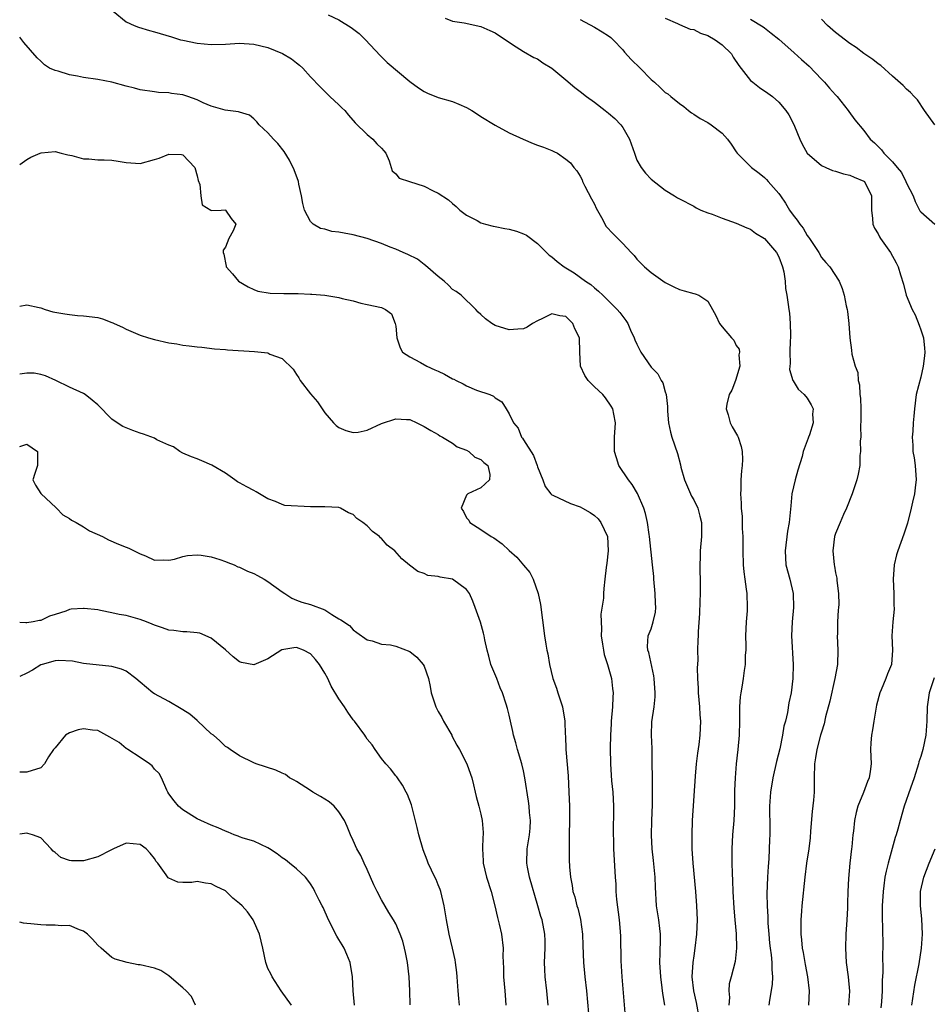
# Model space of a CAD drawing. Units: inches. Extents: x 2577000 to 2580000, y 1512000 to 1515000.
# Drawn here: x 2577000 to 2577128, y 1514263 to 1514402 of the extents above; entities that cross this region are included whole.
import ezdxf

# ---------------------------------------------------------------- set-up
doc = ezdxf.new("R2010")
doc.units = ezdxf.units.IN
doc.header["$MEASUREMENT"] = 0
doc.layers.add('LD25771512_2ft', color=100, linetype='Continuous')

msp = doc.modelspace()

# ---------------------------------------------------------------- linework, layer by layer
at = {"layer": 'LD25771512_2ft'}
for points, elevation in [([(2577013.19, 1514403), (2577015, 1514401.52), (2577016.13, 1514401), (2577016.77, 1514400.77), (2577018.3, 1514400.3), (2577019, 1514400.11), (2577021.4, 1514399.4), (2577022.69, 1514399), (2577023, 1514398.92), (2577025, 1514398.49), (2577027, 1514398.31), (2577029, 1514398.38), (2577031, 1514398.5), (2577033, 1514398.39), (2577035, 1514397.92), (2577037.06, 1514397.06), (2577038.31, 1514396.3), (2577039, 1514395.72), (2577039.43, 1514395.43), (2577039.89, 1514395), (2577041, 1514393.76), (2577042.34, 1514392.34), (2577043.7, 1514391), (2577045, 1514389.82), (2577045.42, 1514389.42), (2577045.81, 1514389), (2577046.36, 1514388.36), (2577047.3, 1514387.3), (2577049, 1514385.63), (2577049.8, 1514385), (2577050.35, 1514384.35), (2577051, 1514383.71), (2577051.34, 1514383.34), (2577051.61, 1514383), (2577052.09, 1514381.91), (2577052.51, 1514380.51), (2577053, 1514380.1), (2577053.48, 1514379.48), (2577054.93, 1514379), (2577057, 1514378.37), (2577058.29, 1514377.71), (2577059, 1514377.4), (2577060.44, 1514376.44), (2577061, 1514375.92), (2577061.5, 1514375.5), (2577062.04, 1514375), (2577062.58, 1514374.58), (2577063, 1514374.28), (2577064.48, 1514373.52), (2577065, 1514373.22), (2577065.67, 1514373), (2577066.73, 1514372.73), (2577067, 1514372.69), (2577068.4, 1514372.4), (2577069, 1514372.29), (2577070.02, 1514372.02), (2577071, 1514371.64), (2577071.44, 1514371.44), (2577073, 1514370.27), (2577074.64, 1514368.64), (2577075, 1514368.4), (2577075.75, 1514367.75), (2577076.74, 1514367), (2577078.14, 1514366.14), (2577079.76, 1514365), (2577080.5, 1514364.5), (2577081, 1514364.02), (2577081.59, 1514363.59), (2577082.2, 1514363), (2577084.23, 1514361), (2577084.57, 1514360.57), (2577085.42, 1514359.42), (2577085.71, 1514359), (2577086.1, 1514358.1), (2577086.63, 1514357), (2577086.72, 1514356.72), (2577087, 1514356.1), (2577087.35, 1514355.35), (2577087.54, 1514355), (2577089, 1514352.87), (2577089.94, 1514351.94), (2577090.43, 1514351), (2577090.64, 1514350.64), (2577091, 1514349.4), (2577091.13, 1514349), (2577091.33, 1514347.33), (2577091.32, 1514347), (2577091.33, 1514346.67), (2577091.45, 1514345), (2577091.72, 1514343.72), (2577091.9, 1514343), (2577092.7, 1514340.7), (2577093.13, 1514339.13), (2577093.21, 1514338.79), (2577093.7, 1514337), (2577094.7, 1514334.7), (2577095, 1514334.18), (2577095.57, 1514333), (2577095.88, 1514331.88), (2577096.08, 1514331), (2577096.09, 1514329), (2577095.93, 1514327), (2577095.91, 1514326.09), (2577095.88, 1514325), (2577095.92, 1514322.08), (2577095.92, 1514321), (2577095.87, 1514319.87), (2577095.84, 1514318.16), (2577095.65, 1514315.65), (2577095.64, 1514315), (2577095.59, 1514314.41), (2577095.55, 1514313), (2577095.57, 1514311.57), (2577095.47, 1514310.53), (2577095.52, 1514309), (2577095.63, 1514307.63), (2577095.64, 1514307), (2577095.83, 1514305), (2577095.89, 1514303.89), (2577095.96, 1514303), (2577095.88, 1514301), (2577095.72, 1514299.72), (2577095.53, 1514298.47), (2577095.37, 1514297), (2577095.23, 1514295.23), (2577094.79, 1514289), (2577094.72, 1514287), (2577094.75, 1514285), (2577094.88, 1514283), (2577095.24, 1514279), (2577095.39, 1514277), (2577095.47, 1514275), (2577095.41, 1514273), (2577095.17, 1514271), (2577095, 1514269.95), (2577094.86, 1514269), (2577094.76, 1514267), (2577094.99, 1514265), (2577095.35, 1514263.35), (2577095.79, 1514261)], 8648), ([(2577043.5, 1514402.5), (2577045, 1514401.81), (2577046.73, 1514400.73), (2577047.85, 1514399.85), (2577048.76, 1514399), (2577050.79, 1514396.79), (2577051.79, 1514395.79), (2577055, 1514393.13), (2577056.2, 1514392.2), (2577057, 1514391.72), (2577057.48, 1514391.48), (2577059, 1514390.87), (2577061, 1514390.27), (2577061.92, 1514389.92), (2577063, 1514389.45), (2577063.75, 1514389), (2577064.51, 1514388.51), (2577065, 1514388.16), (2577067, 1514386.94), (2577069, 1514385.89), (2577070.97, 1514384.97), (2577072.37, 1514384.37), (2577073, 1514384.16), (2577073.85, 1514383.85), (2577075, 1514383.37), (2577075.27, 1514383.27), (2577075.79, 1514383), (2577077, 1514382.16), (2577077.64, 1514381.64), (2577078.13, 1514381), (2577078.53, 1514380.53), (2577079, 1514379.77), (2577079.26, 1514379.26), (2577079.33, 1514379), (2577079.65, 1514378.35), (2577080.58, 1514376.58), (2577081, 1514375.83), (2577081.27, 1514375.27), (2577082.03, 1514373.97), (2577082.68, 1514372.68), (2577083.63, 1514371.63), (2577085, 1514370.29), (2577086.17, 1514369), (2577086.59, 1514368.59), (2577087, 1514368.09), (2577088.08, 1514367), (2577089, 1514366.2), (2577091, 1514364.81), (2577092.19, 1514364.19), (2577093, 1514363.79), (2577093.64, 1514363.64), (2577095, 1514363.24), (2577095.21, 1514363.21), (2577095.72, 1514363), (2577097, 1514362.17), (2577097.63, 1514361), (2577098.13, 1514360.13), (2577098.62, 1514359), (2577099, 1514358.57), (2577100.31, 1514357), (2577100.65, 1514356.65), (2577101, 1514355.93), (2577101.4, 1514355.4), (2577101.45, 1514355), (2577101.38, 1514354.62), (2577101.49, 1514353), (2577100.89, 1514351), (2577100.36, 1514349.64), (2577100, 1514349), (2577099.65, 1514347.65), (2577099.56, 1514347), (2577099.87, 1514346.13), (2577100.16, 1514345), (2577100.44, 1514344.44), (2577101.19, 1514343.19), (2577101.28, 1514343), (2577101.69, 1514341.69), (2577101.85, 1514341), (2577101.86, 1514339.86), (2577101.84, 1514339), (2577101.74, 1514338.26), (2577101.64, 1514337), (2577101.64, 1514335.64), (2577101.58, 1514335), (2577101.71, 1514333.71), (2577101.7, 1514333), (2577101.82, 1514331.82), (2577101.85, 1514330.15), (2577101.92, 1514329), (2577101.93, 1514327.93), (2577101.92, 1514327), (2577101.98, 1514325), (2577102.05, 1514324.05), (2577102.19, 1514323), (2577102.41, 1514321.59), (2577102.47, 1514321), (2577102.54, 1514319), (2577102.53, 1514318.53), (2577102.4, 1514317), (2577102.32, 1514315), (2577102.36, 1514313.64), (2577102.34, 1514313), (2577102.27, 1514312.27), (2577102.27, 1514311), (2577102.12, 1514310.12), (2577101.97, 1514309), (2577101.77, 1514307.77), (2577101.63, 1514307), (2577101.56, 1514306.44), (2577101.46, 1514305), (2577101.46, 1514303.46), (2577101.44, 1514303), (2577101.4, 1514301), (2577101.21, 1514299), (2577100.97, 1514297), (2577100.83, 1514295), (2577100.77, 1514293.23), (2577100.74, 1514291), (2577100.66, 1514289), (2577100.49, 1514287), (2577100.37, 1514285), (2577100.39, 1514283), (2577100.42, 1514281.58), (2577100.49, 1514280.49), (2577100.52, 1514279), (2577100.64, 1514276.64), (2577100.81, 1514275), (2577100.98, 1514273.02), (2577101.02, 1514271), (2577100.85, 1514269.15), (2577100.3, 1514267), (2577100.02, 1514265.98), (2577099.94, 1514265), (2577100.05, 1514264.05), (2577099.97, 1514263)], 8646), ([(2577059.99, 1514402.01), (2577061, 1514401.63), (2577062.63, 1514401.37), (2577065, 1514400.87), (2577066.27, 1514400.27), (2577067, 1514399.98), (2577068.48, 1514399), (2577069.97, 1514397.97), (2577071, 1514397.35), (2577072.49, 1514396.49), (2577073, 1514396.28), (2577073.75, 1514395.75), (2577075, 1514394.97), (2577077, 1514393.34), (2577078.26, 1514392.26), (2577079, 1514391.71), (2577079.91, 1514391), (2577081, 1514390.19), (2577082.52, 1514389), (2577083, 1514388.65), (2577083.9, 1514387.9), (2577084.72, 1514387), (2577085, 1514386.63), (2577085.96, 1514385), (2577086.67, 1514383), (2577086.73, 1514382.73), (2577087, 1514382.04), (2577087.6, 1514381), (2577088.2, 1514380.2), (2577089, 1514379.37), (2577091, 1514377.8), (2577092.29, 1514377), (2577092.74, 1514376.74), (2577093, 1514376.56), (2577095, 1514375.54), (2577095.33, 1514375.33), (2577096.03, 1514375), (2577097, 1514374.6), (2577097.6, 1514374.4), (2577099, 1514373.86), (2577101, 1514373.17), (2577102.51, 1514372.51), (2577103, 1514372.32), (2577103.73, 1514371.73), (2577105, 1514370.97), (2577106.68, 1514369), (2577107, 1514368.42), (2577107.53, 1514367), (2577107.69, 1514366.31), (2577107.9, 1514365), (2577107.96, 1514363.96), (2577108.12, 1514363), (2577108.32, 1514361.68), (2577108.4, 1514361), (2577108.49, 1514360.49), (2577108.62, 1514359), (2577108.63, 1514357.37), (2577108.64, 1514357), (2577108.6, 1514356.6), (2577108.55, 1514355), (2577108.61, 1514353.39), (2577108.54, 1514353), (2577108.52, 1514352.52), (2577108.97, 1514351), (2577109, 1514350.93), (2577109.75, 1514349.75), (2577110.59, 1514349), (2577111, 1514348.5), (2577111.57, 1514347.57), (2577111.82, 1514347), (2577111.75, 1514346.25), (2577111.83, 1514345), (2577111.31, 1514343.31), (2577111.19, 1514343), (2577111.12, 1514342.88), (2577110.44, 1514341), (2577110.3, 1514340.3), (2577109.66, 1514338.34), (2577109.29, 1514337), (2577108.84, 1514335), (2577108.69, 1514333.31), (2577108.47, 1514331), (2577108.23, 1514329.77), (2577107.89, 1514327), (2577108.01, 1514325), (2577108.54, 1514323), (2577109.04, 1514321), (2577109.09, 1514319), (2577108.89, 1514317), (2577108.81, 1514315), (2577109.02, 1514311), (2577108.99, 1514309), (2577108.75, 1514307), (2577108.43, 1514305.57), (2577108.22, 1514304.22), (2577107.93, 1514303), (2577107.73, 1514302.27), (2577107.53, 1514301), (2577107.12, 1514299.12), (2577106.67, 1514297.33), (2577106.15, 1514295), (2577105.83, 1514293), (2577105.7, 1514291), (2577105.73, 1514287.73), (2577105.72, 1514287), (2577105.67, 1514286.33), (2577105.58, 1514283.58), (2577105.49, 1514282.51), (2577105.42, 1514281), (2577105.33, 1514278.67), (2577105.34, 1514277), (2577105.43, 1514275.43), (2577105.45, 1514274.55), (2577105.57, 1514273), (2577105.71, 1514271.71), (2577105.79, 1514271), (2577105.92, 1514270.08), (2577106.03, 1514269), (2577106.03, 1514268.03), (2577106.13, 1514267), (2577106.08, 1514265.92), (2577105.68, 1514263.68), (2577105.58, 1514263)], 8644), ([(2577079, 1514401.85), (2577081, 1514400.75), (2577082.1, 1514400.1), (2577083, 1514399.55), (2577083.3, 1514399.3), (2577083.64, 1514399), (2577085, 1514397.56), (2577085.25, 1514397.25), (2577086.19, 1514396.19), (2577087.44, 1514395), (2577089, 1514393.37), (2577089.46, 1514393), (2577090.28, 1514392.28), (2577091, 1514391.56), (2577091.37, 1514391.37), (2577091.79, 1514391), (2577093, 1514390.03), (2577093.6, 1514389.6), (2577094.28, 1514389), (2577094.7, 1514388.7), (2577095, 1514388.52), (2577095.91, 1514387.91), (2577097, 1514387.32), (2577097.48, 1514387), (2577099, 1514385.84), (2577099.77, 1514385), (2577100.29, 1514384.29), (2577101, 1514383.18), (2577101.13, 1514383), (2577102.06, 1514382.06), (2577103.17, 1514381), (2577104.22, 1514380.21), (2577105, 1514379.58), (2577105.28, 1514379.28), (2577105.52, 1514379), (2577107, 1514377.34), (2577107.25, 1514377), (2577107.96, 1514375.96), (2577108.51, 1514375), (2577109, 1514374.27), (2577109.59, 1514373.59), (2577109.95, 1514373), (2577110.43, 1514372.43), (2577111, 1514371.4), (2577111.2, 1514371.2), (2577111.32, 1514371), (2577111.87, 1514370.13), (2577112.63, 1514369), (2577113, 1514368.33), (2577113.62, 1514367.62), (2577114.19, 1514367), (2577115.52, 1514365), (2577115.95, 1514363.95), (2577116.23, 1514363), (2577116.51, 1514361.49), (2577116.63, 1514361), (2577116.69, 1514360.69), (2577116.87, 1514359), (2577116.99, 1514357), (2577117.26, 1514355.26), (2577117.29, 1514354.71), (2577117.76, 1514353), (2577118.13, 1514352.13), (2577118.19, 1514351), (2577118.36, 1514350.36), (2577118.44, 1514349), (2577118.49, 1514348.49), (2577118.55, 1514347), (2577118.57, 1514345.43), (2577118.51, 1514344.51), (2577118.54, 1514343), (2577118.48, 1514342.48), (2577118.52, 1514341), (2577118.43, 1514340.43), (2577118.4, 1514339), (2577118.2, 1514337.8), (2577118, 1514337), (2577117.33, 1514335), (2577116.52, 1514333), (2577116.12, 1514332.12), (2577115.64, 1514331), (2577115, 1514329.44), (2577114.86, 1514329), (2577114.6, 1514327), (2577114.78, 1514325), (2577114.83, 1514324.83), (2577115, 1514323.89), (2577115.16, 1514323.16), (2577115.19, 1514322.81), (2577115.43, 1514321), (2577115.44, 1514319.44), (2577115.41, 1514319), (2577115.36, 1514318.64), (2577115.26, 1514317), (2577115.26, 1514315.26), (2577115.24, 1514315), (2577115.32, 1514313), (2577115.25, 1514311), (2577114.91, 1514309), (2577114.21, 1514305.79), (2577113.6, 1514303.6), (2577113.38, 1514302.62), (2577113, 1514301.45), (2577112.88, 1514301), (2577112.36, 1514299), (2577112.18, 1514297.82), (2577112.04, 1514297), (2577111.98, 1514295), (2577111.96, 1514293), (2577111.88, 1514291.88), (2577111.72, 1514290.28), (2577111.48, 1514287.48), (2577111.42, 1514286.57), (2577111.22, 1514285), (2577110.91, 1514283), (2577110.66, 1514281), (2577110.26, 1514277), (2577110.21, 1514276.21), (2577110.11, 1514275), (2577110.09, 1514273.91), (2577110.1, 1514273), (2577110.2, 1514272.2), (2577110.31, 1514271), (2577110.43, 1514270.43), (2577110.72, 1514268.72), (2577111.06, 1514267), (2577111.28, 1514265), (2577111.18, 1514263)], 8642), ([(2577091, 1514402.02), (2577092.71, 1514401.29), (2577093, 1514401.14), (2577094.5, 1514400.5), (2577095, 1514400.42), (2577095.94, 1514399.94), (2577097, 1514399.58), (2577098.03, 1514399), (2577099, 1514398.27), (2577100.32, 1514397), (2577100.56, 1514396.56), (2577101.36, 1514395.36), (2577103, 1514393.27), (2577103.32, 1514393), (2577104.28, 1514392.28), (2577105.47, 1514391.47), (2577106.11, 1514391), (2577107, 1514390.19), (2577108.01, 1514389), (2577108.4, 1514388.4), (2577109, 1514387.24), (2577109.2, 1514386.8), (2577109.95, 1514385), (2577110.29, 1514384.29), (2577111.01, 1514383), (2577113, 1514381.29), (2577113.62, 1514381), (2577114.58, 1514380.58), (2577115, 1514380.49), (2577116.1, 1514380.1), (2577117, 1514379.91), (2577117.62, 1514379.62), (2577119, 1514379.07), (2577119.08, 1514379), (2577120.08, 1514377), (2577120.04, 1514375), (2577120.19, 1514373.81), (2577120.24, 1514373), (2577120.47, 1514372.47), (2577121, 1514371.64), (2577121.21, 1514371.21), (2577121.34, 1514371), (2577122.76, 1514369), (2577123.54, 1514367.54), (2577123.8, 1514367), (2577124.15, 1514365.85), (2577124.57, 1514364.57), (2577124.95, 1514363), (2577125.8, 1514361), (2577126.23, 1514360.23), (2577126.79, 1514358.79), (2577127, 1514358.12), (2577127.39, 1514357), (2577127.55, 1514355.55), (2577127.57, 1514355), (2577127.54, 1514354.46), (2577127.36, 1514353), (2577127, 1514351.46), (2577126.38, 1514349), (2577126.12, 1514347), (2577126.05, 1514345.95), (2577125.95, 1514345), (2577125.87, 1514343.87), (2577125.78, 1514343), (2577125.9, 1514341.9), (2577125.87, 1514341), (2577126.09, 1514340.09), (2577126.21, 1514339), (2577126.38, 1514337), (2577126.27, 1514336.27), (2577126.14, 1514335), (2577125.83, 1514333.83), (2577125.64, 1514333), (2577125.12, 1514330.88), (2577124.64, 1514329.36), (2577123.76, 1514327), (2577123.59, 1514326.41), (2577123.24, 1514325), (2577123.11, 1514323), (2577123.19, 1514321), (2577123.21, 1514319.21), (2577123.24, 1514319), (2577123.24, 1514318.76), (2577123.07, 1514317), (2577122.91, 1514315), (2577123.04, 1514313), (2577122.89, 1514311), (2577122.32, 1514309.68), (2577122.08, 1514309), (2577121.43, 1514307.43), (2577121.23, 1514307), (2577120.77, 1514305.23), (2577120.38, 1514303), (2577120.21, 1514301.79), (2577120.06, 1514301), (2577119.96, 1514299.96), (2577119.93, 1514299), (2577120.01, 1514297), (2577119.89, 1514295.89), (2577119.73, 1514295), (2577119.49, 1514294.51), (2577118.95, 1514292.95), (2577118.14, 1514291), (2577117.89, 1514290.11), (2577117.67, 1514289), (2577117.51, 1514287.51), (2577117.42, 1514287), (2577117.27, 1514285.27), (2577117.23, 1514285), (2577117.02, 1514282.98), (2577116.82, 1514280.82), (2577116.73, 1514279), (2577116.7, 1514277.3), (2577116.66, 1514276.66), (2577116.59, 1514275), (2577116.45, 1514273), (2577116.38, 1514271), (2577116.49, 1514269), (2577116.76, 1514267), (2577116.94, 1514264.94), (2577116.82, 1514263)], 8640), ([(2577103, 1514401.87), (2577104.8, 1514400.8), (2577105, 1514400.65), (2577105.94, 1514399.94), (2577107, 1514399.09), (2577109.17, 1514397.17), (2577110.21, 1514396.21), (2577111.28, 1514395.28), (2577113, 1514393.43), (2577113.43, 1514393), (2577114.15, 1514392.15), (2577115, 1514391.21), (2577115.21, 1514391), (2577116.78, 1514389), (2577116.86, 1514388.87), (2577117.71, 1514387.71), (2577119, 1514386.2), (2577119.89, 1514385), (2577120.47, 1514384.47), (2577121.46, 1514383.46), (2577121.78, 1514383), (2577123, 1514381.8), (2577123.68, 1514381), (2577124.27, 1514380.27), (2577124.92, 1514379), (2577125, 1514378.77), (2577125.94, 1514377), (2577126.21, 1514376.21), (2577126.89, 1514374.89), (2577127, 1514374.73), (2577129, 1514373.01)], 8638), ([(2577129, 1514386.99), (2577127.55, 1514389), (2577126.54, 1514390.54), (2577126.07, 1514391), (2577125.58, 1514391.58), (2577125, 1514392.04), (2577124.55, 1514392.55), (2577123, 1514393.87), (2577121.36, 1514395.36), (2577121, 1514395.59), (2577120.23, 1514396.23), (2577119, 1514397.05), (2577117.88, 1514397.88), (2577117, 1514398.44), (2577115, 1514400.03), (2577113.87, 1514401), (2577113, 1514401.9)], 8636), ([(2577090.92, 1514263), (2577090.65, 1514264.65), (2577090.58, 1514265.42), (2577090.36, 1514267), (2577090.25, 1514269), (2577090.29, 1514270.29), (2577090.32, 1514272.32), (2577090.31, 1514273), (2577090.21, 1514273.79), (2577090.08, 1514275), (2577089.77, 1514277), (2577089.61, 1514279.61), (2577089.57, 1514281), (2577089.35, 1514283.35), (2577089.15, 1514285), (2577089.05, 1514286.95), (2577089.09, 1514289), (2577089.19, 1514291.19), (2577089.2, 1514293), (2577089.14, 1514299.14), (2577089.07, 1514301), (2577089.12, 1514302.88), (2577089.41, 1514305), (2577089.57, 1514306.43), (2577089.59, 1514307), (2577089.45, 1514309), (2577089.39, 1514309.39), (2577088.67, 1514312.67), (2577088.52, 1514313), (2577088.47, 1514313.53), (2577088.57, 1514315), (2577089, 1514316.01), (2577089.29, 1514317), (2577089.63, 1514318.37), (2577089.66, 1514319), (2577089.6, 1514319.6), (2577089.59, 1514321), (2577089.38, 1514323), (2577089.36, 1514323.36), (2577089.18, 1514325), (2577088.77, 1514329), (2577088.71, 1514329.29), (2577088.47, 1514331), (2577088.23, 1514332.23), (2577087.96, 1514333), (2577087.07, 1514335.07), (2577086.32, 1514336.32), (2577085.79, 1514337), (2577084.45, 1514339), (2577084.1, 1514340.1), (2577083.84, 1514341), (2577083.86, 1514342.14), (2577083.86, 1514343), (2577084, 1514345), (2577083.74, 1514346.26), (2577083.61, 1514347), (2577083.39, 1514347.39), (2577082.56, 1514348.56), (2577082.18, 1514349), (2577081, 1514350.11), (2577080.12, 1514351), (2577079.67, 1514351.67), (2577079.03, 1514353), (2577078.95, 1514355), (2577078.89, 1514357), (2577078.27, 1514358.27), (2577077.96, 1514359), (2577077, 1514360), (2577076.12, 1514360.12), (2577075, 1514360.38), (2577073.71, 1514359.71), (2577073, 1514359.4), (2577072.27, 1514359), (2577071.51, 1514358.49), (2577071, 1514358.26), (2577070.22, 1514358.22), (2577069, 1514358.12), (2577067, 1514358.75), (2577066.54, 1514359), (2577065.68, 1514359.68), (2577065, 1514360.27), (2577064.63, 1514360.63), (2577064.29, 1514361), (2577062.21, 1514363), (2577061.54, 1514363.54), (2577061, 1514363.81), (2577060.43, 1514364.43), (2577059.82, 1514365), (2577059, 1514365.62), (2577057.21, 1514367.21), (2577057, 1514367.33), (2577056.06, 1514368.06), (2577054.72, 1514368.72), (2577054.04, 1514369), (2577053, 1514369.5), (2577052.21, 1514369.79), (2577051, 1514370.28), (2577049, 1514370.98), (2577047, 1514371.53), (2577045.73, 1514371.73), (2577045, 1514371.9), (2577043.99, 1514371.99), (2577043, 1514372.3), (2577042.41, 1514372.41), (2577041.39, 1514373), (2577041, 1514373.38), (2577040.13, 1514375), (2577039.92, 1514375.92), (2577039.73, 1514377), (2577039.36, 1514378.64), (2577039.29, 1514379), (2577038.68, 1514380.68), (2577038.03, 1514382.03), (2577037.26, 1514383.26), (2577036.37, 1514384.37), (2577035.78, 1514385), (2577035, 1514385.88), (2577033.77, 1514387), (2577033.42, 1514387.42), (2577033, 1514387.87), (2577032.37, 1514388.37), (2577031, 1514388.77), (2577030.84, 1514388.84), (2577028.95, 1514389.05), (2577027, 1514389.63), (2577025.88, 1514390.12), (2577025, 1514390.54), (2577023.7, 1514391), (2577023, 1514391.22), (2577021.42, 1514391.42), (2577021, 1514391.5), (2577019.57, 1514391.57), (2577019, 1514391.64), (2577017, 1514391.93), (2577016.17, 1514392.17), (2577015, 1514392.45), (2577013, 1514393), (2577011, 1514393.38), (2577009, 1514393.67), (2577008.14, 1514393.86), (2577007, 1514394.06), (2577005.44, 1514394.56), (2577005, 1514394.64), (2577004.21, 1514395), (2577003.48, 1514395.48), (2577003, 1514395.99), (2577002.46, 1514396.46), (2577000.58, 1514398.58), (2577000, 1514399.37)], 8650), ([(2577000, 1514381.4), (2577001, 1514382.12), (2577001.56, 1514382.44), (2577002.89, 1514383), (2577003.05, 1514383.05), (2577005, 1514383.24), (2577005.83, 1514383), (2577006.77, 1514382.77), (2577007.33, 1514382.67), (2577009, 1514382.2), (2577009.77, 1514382.22), (2577011, 1514382.09), (2577011.92, 1514382.08), (2577013, 1514382.02), (2577013.89, 1514381.89), (2577015, 1514381.69), (2577017, 1514381.58), (2577019, 1514382.12), (2577019.67, 1514382.33), (2577021, 1514382.88), (2577022.82, 1514382.82), (2577023, 1514382.76), (2577024.7, 1514381), (2577025, 1514379.82), (2577025.14, 1514379.14), (2577025.4, 1514378.6), (2577025.51, 1514377), (2577025.72, 1514375.72), (2577026.94, 1514375), (2577027, 1514374.94), (2577028.38, 1514375), (2577029, 1514375.01), (2577029.02, 1514375), (2577029.82, 1514373.82), (2577030.47, 1514373), (2577030.09, 1514372.09), (2577029.49, 1514371), (2577029, 1514369.77), (2577028.66, 1514369.34), (2577028.67, 1514369), (2577028.78, 1514368.78), (2577029.11, 1514367.11), (2577029.12, 1514367), (2577030.02, 1514366.02), (2577030.83, 1514365), (2577032.19, 1514364.19), (2577033, 1514363.81), (2577033.58, 1514363.58), (2577035.29, 1514363.29), (2577037.24, 1514363.24), (2577039.23, 1514363.23), (2577041, 1514363.15), (2577041.16, 1514363.16), (2577043, 1514363), (2577045, 1514362.68), (2577045.46, 1514362.54), (2577047, 1514362.19), (2577048.1, 1514361.9), (2577049, 1514361.68), (2577051, 1514361.26), (2577051.55, 1514361), (2577052.39, 1514360.39), (2577052.93, 1514359), (2577053, 1514358.62), (2577053.15, 1514357), (2577053.61, 1514355.61), (2577053.96, 1514355), (2577055, 1514354.33), (2577056.48, 1514353.52), (2577057.37, 1514353), (2577058.51, 1514352.51), (2577059, 1514352.28), (2577059.89, 1514351.89), (2577061, 1514351.24), (2577061.18, 1514351.18), (2577061.52, 1514351), (2577062.53, 1514350.53), (2577063, 1514350.23), (2577064.38, 1514349.62), (2577066.25, 1514349), (2577066.78, 1514348.78), (2577067, 1514348.53), (2577067.98, 1514347.98), (2577068.56, 1514347), (2577069, 1514346.28), (2577069.58, 1514345), (2577070.26, 1514344.26), (2577070.74, 1514343), (2577070.87, 1514342.87), (2577071, 1514342.63), (2577072.43, 1514340.43), (2577072.96, 1514339), (2577073, 1514338.84), (2577073.76, 1514337), (2577074.06, 1514336.06), (2577074.88, 1514335), (2577075, 1514334.88), (2577075.16, 1514334.84), (2577077.64, 1514333.64), (2577079, 1514333.2), (2577079.31, 1514333), (2577080.39, 1514332.39), (2577081, 1514331.97), (2577081.52, 1514331.52), (2577081.91, 1514331), (2577082.86, 1514329), (2577082.95, 1514327), (2577082.75, 1514325.25), (2577082.65, 1514324.65), (2577082.49, 1514323), (2577082.33, 1514321.67), (2577082.3, 1514321), (2577082.31, 1514320.31), (2577081.91, 1514318.09), (2577081.94, 1514317), (2577082, 1514316), (2577081.98, 1514315), (2577082.17, 1514313.83), (2577082.28, 1514313), (2577082.39, 1514312.39), (2577082.85, 1514311), (2577083.43, 1514309), (2577083.58, 1514307.58), (2577083.67, 1514307), (2577083.61, 1514306.39), (2577083.55, 1514305), (2577083.37, 1514303), (2577083.37, 1514302.63), (2577083.26, 1514301), (2577083.21, 1514299.21), (2577083.26, 1514297), (2577083.39, 1514295.39), (2577083.43, 1514294.57), (2577083.59, 1514293), (2577083.7, 1514291), (2577083.71, 1514290.29), (2577083.65, 1514287.65), (2577083.65, 1514287), (2577083.68, 1514286.32), (2577083.7, 1514285), (2577083.93, 1514281), (2577084.01, 1514280.01), (2577084.04, 1514279), (2577084.13, 1514277.87), (2577084.49, 1514275), (2577084.63, 1514273.37), (2577084.67, 1514272.67), (2577084.75, 1514269.25), (2577084.88, 1514267), (2577085.36, 1514261.36)], 8652), ([(2577000, 1514361.45), (2577001, 1514361.63), (2577002.75, 1514361.25), (2577003, 1514361.21), (2577003.61, 1514361), (2577004.68, 1514360.68), (2577006.37, 1514360.37), (2577007, 1514360.28), (2577008.15, 1514360.15), (2577009, 1514360.1), (2577011, 1514359.86), (2577011.69, 1514359.69), (2577013, 1514359.17), (2577013.12, 1514359.12), (2577013.31, 1514359), (2577014.5, 1514358.5), (2577015, 1514358.23), (2577017, 1514357.37), (2577018.18, 1514357), (2577019, 1514356.76), (2577021, 1514356.31), (2577022.14, 1514356.14), (2577023, 1514355.97), (2577023.89, 1514355.89), (2577025, 1514355.73), (2577025.69, 1514355.69), (2577027.47, 1514355.47), (2577029, 1514355.34), (2577029.29, 1514355.29), (2577033.09, 1514355.09), (2577035, 1514354.88), (2577035.28, 1514354.72), (2577037, 1514354.07), (2577038.57, 1514352.57), (2577039, 1514351.82), (2577039.35, 1514351.35), (2577039.55, 1514351), (2577041, 1514349.12), (2577042, 1514348), (2577042.65, 1514347), (2577043, 1514346.42), (2577044.23, 1514345), (2577044.63, 1514344.63), (2577045, 1514344.35), (2577045.95, 1514343.95), (2577047, 1514343.66), (2577047.73, 1514343.73), (2577049, 1514344), (2577051, 1514344.92), (2577053, 1514345.6), (2577054.53, 1514345.47), (2577055, 1514345.48), (2577055.97, 1514345), (2577057, 1514344.52), (2577057.93, 1514343.93), (2577059, 1514343.38), (2577059.21, 1514343.21), (2577059.6, 1514343), (2577061, 1514342.17), (2577061.64, 1514341.64), (2577063, 1514341.17), (2577063.3, 1514341), (2577064.17, 1514340.17), (2577065, 1514339.87), (2577065.42, 1514339.42), (2577065.97, 1514339), (2577066.27, 1514337.73), (2577066.22, 1514337), (2577065, 1514335.87), (2577063.16, 1514335), (2577063.07, 1514334.93), (2577063, 1514334.82), (2577062.23, 1514333), (2577062.54, 1514332.54), (2577063, 1514331.65), (2577063.29, 1514331.29), (2577063.43, 1514331), (2577065, 1514330.02), (2577066.44, 1514329), (2577066.81, 1514328.81), (2577068, 1514328), (2577069, 1514327.02), (2577070.09, 1514326.09), (2577071, 1514324.99), (2577071.92, 1514323.92), (2577072.38, 1514323), (2577073.07, 1514321), (2577073.41, 1514319.41), (2577073.98, 1514315), (2577074.17, 1514313.83), (2577074.32, 1514313), (2577074.46, 1514312.46), (2577074.7, 1514311), (2577075.17, 1514309), (2577075.66, 1514307.66), (2577075.83, 1514307), (2577076.5, 1514305), (2577076.86, 1514303), (2577076.9, 1514301.1), (2577076.92, 1514300.92), (2577076.98, 1514299), (2577077.29, 1514295.29), (2577077.42, 1514293), (2577077.49, 1514291), (2577077.48, 1514289), (2577077.44, 1514287), (2577077.43, 1514285.43), (2577077.47, 1514283.47), (2577077.52, 1514282.48), (2577077.63, 1514281), (2577077.86, 1514279.86), (2577077.98, 1514279), (2577078.23, 1514278.23), (2577078.55, 1514277), (2577078.66, 1514276.66), (2577079.07, 1514275.07), (2577079.34, 1514273), (2577079.39, 1514271.39), (2577079.49, 1514269), (2577079.67, 1514267), (2577079.88, 1514265), (2577080.17, 1514261.83)], 8654), ([(2577074.47, 1514263), (2577074.3, 1514265), (2577074.08, 1514267), (2577074.02, 1514268.02), (2577073.99, 1514269), (2577074.06, 1514271), (2577074.05, 1514272.05), (2577074.01, 1514273), (2577073.63, 1514275), (2577073.47, 1514275.47), (2577073.05, 1514277), (2577071.86, 1514281), (2577071.57, 1514282.43), (2577071.47, 1514283), (2577071.54, 1514285), (2577071.86, 1514287), (2577071.94, 1514287.94), (2577072, 1514289), (2577071.87, 1514290.13), (2577071.82, 1514291), (2577071.72, 1514291.72), (2577071.2, 1514295), (2577071, 1514295.99), (2577070.76, 1514297), (2577070.16, 1514299), (2577069.92, 1514299.92), (2577069.6, 1514301), (2577069.52, 1514301.52), (2577069.17, 1514303), (2577069, 1514303.84), (2577068.77, 1514304.77), (2577068.59, 1514305.41), (2577068.05, 1514307), (2577067.71, 1514307.71), (2577067.25, 1514309), (2577066.43, 1514311), (2577066.15, 1514312.15), (2577065.88, 1514313), (2577065.55, 1514314.45), (2577065.48, 1514315), (2577065.39, 1514315.39), (2577064.95, 1514316.95), (2577064.22, 1514319), (2577063.88, 1514319.88), (2577063.41, 1514321), (2577063, 1514321.53), (2577061, 1514322.98), (2577059.28, 1514323.28), (2577059, 1514323.38), (2577057.53, 1514323.53), (2577057, 1514323.78), (2577056.1, 1514324.1), (2577054.96, 1514324.96), (2577053.85, 1514325.85), (2577052.86, 1514327), (2577051.8, 1514327.8), (2577051, 1514328.71), (2577050.84, 1514328.84), (2577050.73, 1514329), (2577049.71, 1514329.71), (2577049, 1514330.49), (2577048.36, 1514331), (2577047.53, 1514331.53), (2577047, 1514332.12), (2577046.33, 1514332.33), (2577045.21, 1514333), (2577045, 1514333.1), (2577043, 1514333.17), (2577041, 1514333.17), (2577037.39, 1514333.39), (2577037, 1514333.52), (2577036.06, 1514333.94), (2577035, 1514334.31), (2577033.8, 1514335), (2577033.32, 1514335.32), (2577033, 1514335.48), (2577032.03, 1514336.03), (2577031, 1514336.55), (2577030.71, 1514336.71), (2577030.31, 1514337), (2577029, 1514337.91), (2577027.08, 1514339.08), (2577025.66, 1514339.66), (2577025, 1514339.94), (2577024.24, 1514340.24), (2577023, 1514340.77), (2577022.59, 1514341), (2577021.66, 1514341.66), (2577021, 1514341.88), (2577019.35, 1514342.65), (2577019, 1514342.84), (2577017.45, 1514343.45), (2577017, 1514343.59), (2577015.95, 1514343.95), (2577014.52, 1514344.52), (2577013.75, 1514345), (2577013, 1514345.55), (2577011, 1514347.55), (2577010.24, 1514348.24), (2577009.25, 1514349), (2577009, 1514349.15), (2577007, 1514350.03), (2577005.09, 1514351), (2577003.65, 1514351.65), (2577003, 1514351.82), (2577002.02, 1514352.02), (2577001, 1514352.02), (2577000, 1514351.86)], 8656), ([(2577000, 1514341.69), (2577001, 1514342.02), (2577002.5, 1514341), (2577002.49, 1514340.49), (2577002.49, 1514339), (2577002.13, 1514337.87), (2577001.84, 1514337), (2577002.24, 1514336.24), (2577003, 1514335.09), (2577003.04, 1514335), (2577005.09, 1514333.09), (2577005.21, 1514333), (2577006.08, 1514332.08), (2577007, 1514331.54), (2577007.3, 1514331.3), (2577007.95, 1514331), (2577009, 1514330.36), (2577009.83, 1514329.83), (2577011.68, 1514329), (2577012.54, 1514328.54), (2577013.94, 1514327.94), (2577015, 1514327.53), (2577015.37, 1514327.37), (2577017, 1514326.57), (2577017.73, 1514326.27), (2577019, 1514325.69), (2577020.26, 1514325.74), (2577021, 1514325.66), (2577021.83, 1514325.83), (2577023, 1514326.18), (2577023.66, 1514326.34), (2577025, 1514326.44), (2577025.6, 1514326.4), (2577027, 1514326.13), (2577028.22, 1514325.78), (2577029, 1514325.5), (2577029.34, 1514325.34), (2577030.23, 1514325), (2577030.76, 1514324.76), (2577031, 1514324.7), (2577032.13, 1514324.13), (2577033, 1514323.79), (2577033.53, 1514323.53), (2577034.46, 1514323), (2577035, 1514322.65), (2577037, 1514321.21), (2577037.35, 1514321), (2577038.34, 1514320.34), (2577039, 1514320.04), (2577039.76, 1514319.76), (2577041, 1514319.41), (2577043, 1514318.66), (2577043.99, 1514318.01), (2577045, 1514317.42), (2577045.27, 1514317.27), (2577046.49, 1514316.49), (2577047, 1514315.85), (2577047.51, 1514315.51), (2577049, 1514314.46), (2577049.68, 1514314.32), (2577051, 1514313.86), (2577052.27, 1514313.73), (2577053, 1514313.56), (2577055, 1514312.81), (2577055.99, 1514311.99), (2577056.86, 1514311), (2577057, 1514310.74), (2577057.61, 1514309), (2577057.86, 1514307.86), (2577057.99, 1514307), (2577058.64, 1514305), (2577059, 1514304.36), (2577059.51, 1514303.51), (2577059.75, 1514303), (2577060.9, 1514301), (2577060.93, 1514300.93), (2577061.61, 1514299.61), (2577062, 1514299), (2577063.03, 1514297), (2577063.52, 1514295.52), (2577063.71, 1514295), (2577063.97, 1514294.03), (2577064.22, 1514293), (2577064.36, 1514292.36), (2577064.74, 1514291), (2577065, 1514289.89), (2577065.2, 1514289), (2577065.32, 1514287.32), (2577065.33, 1514287), (2577065.3, 1514286.7), (2577065.24, 1514285), (2577065.34, 1514283.34), (2577065.34, 1514283), (2577065.81, 1514281), (2577066.44, 1514279), (2577066.97, 1514277), (2577067.34, 1514275.34), (2577067.59, 1514274.41), (2577067.9, 1514273), (2577068.15, 1514271), (2577068.12, 1514269.88), (2577068.2, 1514268.2), (2577068.21, 1514267), (2577068.39, 1514265), (2577068.41, 1514264.41), (2577068.5, 1514263)], 8658), ([(2577061.97, 1514263), (2577061.92, 1514263.92), (2577061.81, 1514265), (2577061.69, 1514266.31), (2577061.66, 1514267), (2577061.6, 1514267.6), (2577061.42, 1514269), (2577061.36, 1514269.36), (2577061.01, 1514271.01), (2577060.52, 1514273), (2577060.15, 1514275), (2577059.84, 1514277), (2577059.36, 1514279), (2577059.27, 1514279.27), (2577059, 1514279.95), (2577058.69, 1514280.69), (2577058.52, 1514281), (2577057.56, 1514283), (2577057.42, 1514283.42), (2577056.87, 1514284.87), (2577056.25, 1514287), (2577056.01, 1514288.01), (2577055.28, 1514291), (2577055.22, 1514291.22), (2577054.65, 1514292.65), (2577054.49, 1514293), (2577053.97, 1514293.97), (2577053.23, 1514295), (2577053.15, 1514295.15), (2577053, 1514295.31), (2577052.29, 1514296.29), (2577051.63, 1514297), (2577051, 1514297.74), (2577050.09, 1514299), (2577049.66, 1514299.66), (2577049, 1514300.45), (2577048.77, 1514300.77), (2577048.63, 1514301), (2577047.18, 1514303), (2577047, 1514303.2), (2577046.25, 1514304.25), (2577045.8, 1514305), (2577045, 1514306.14), (2577043.92, 1514307.92), (2577043.43, 1514309), (2577043, 1514309.78), (2577042.24, 1514311), (2577041.69, 1514311.69), (2577041, 1514312.49), (2577040, 1514313), (2577039, 1514313.36), (2577038.66, 1514313.34), (2577036.97, 1514313.03), (2577035, 1514311.8), (2577033, 1514310.93), (2577031.26, 1514311.26), (2577031, 1514311.35), (2577030.08, 1514312.08), (2577029, 1514313.03), (2577027, 1514314.71), (2577025.38, 1514315.38), (2577025, 1514315.44), (2577023.58, 1514315.58), (2577023, 1514315.59), (2577021.75, 1514315.75), (2577021, 1514315.82), (2577020.15, 1514316.15), (2577019, 1514316.53), (2577018.68, 1514316.68), (2577017.89, 1514317), (2577017, 1514317.32), (2577015, 1514317.86), (2577014.03, 1514318.03), (2577013, 1514318.28), (2577011.4, 1514318.6), (2577011, 1514318.66), (2577009.11, 1514318.89), (2577009, 1514318.89), (2577007.24, 1514318.76), (2577007, 1514318.71), (2577006.5, 1514318.5), (2577005, 1514318.02), (2577004.19, 1514317.81), (2577003, 1514317.2), (2577002.81, 1514317.19), (2577001.91, 1514317), (2577001, 1514316.86), (2577000.86, 1514316.86), (2577000, 1514316.9)], 8660), ([(2577055.03, 1514263.03), (2577055.01, 1514265), (2577054.92, 1514267), (2577054.68, 1514269), (2577054.4, 1514270.4), (2577054.26, 1514271), (2577053.99, 1514271.99), (2577053.63, 1514273), (2577053, 1514274.44), (2577052.71, 1514275), (2577052.05, 1514276.05), (2577051, 1514277.82), (2577050.38, 1514279), (2577049.94, 1514279.94), (2577049, 1514282.08), (2577048.56, 1514283), (2577048.08, 1514284.08), (2577047.54, 1514285), (2577047, 1514286.17), (2577046.64, 1514287), (2577046.17, 1514288.17), (2577045.79, 1514289), (2577045, 1514290.2), (2577044.31, 1514291), (2577043.63, 1514291.63), (2577042.39, 1514292.39), (2577041.34, 1514293), (2577041, 1514293.23), (2577039, 1514294.49), (2577038.68, 1514294.68), (2577038.05, 1514295), (2577037.46, 1514295.46), (2577037, 1514295.65), (2577036.1, 1514296.1), (2577033.34, 1514297), (2577033, 1514297.14), (2577031, 1514298.12), (2577029.65, 1514299), (2577029.27, 1514299.27), (2577029, 1514299.44), (2577028.21, 1514300.21), (2577027.3, 1514301), (2577027, 1514301.23), (2577025.06, 1514303.06), (2577025, 1514303.09), (2577023.99, 1514303.99), (2577023, 1514304.58), (2577022.75, 1514304.75), (2577021, 1514305.78), (2577019, 1514306.84), (2577018.76, 1514307), (2577017, 1514308.47), (2577016.39, 1514309), (2577015, 1514310.02), (2577014.34, 1514310.34), (2577013, 1514310.72), (2577009, 1514311.11), (2577007.43, 1514311.43), (2577005.54, 1514311.54), (2577005, 1514311.5), (2577003.19, 1514311), (2577003, 1514310.93), (2577001.82, 1514310.18), (2577001, 1514309.74), (2577000, 1514309.31)], 8662), ([(2577128.9, 1514309.1), (2577128.17, 1514307), (2577127.89, 1514305), (2577127.86, 1514303), (2577127.71, 1514301), (2577127.28, 1514299), (2577127, 1514298.02), (2577126.75, 1514297.25), (2577126.7, 1514297), (2577126.09, 1514295), (2577125.57, 1514293.57), (2577124.69, 1514291), (2577124.1, 1514289), (2577123.79, 1514287.79), (2577123.55, 1514287), (2577123.41, 1514286.59), (2577122.4, 1514283), (2577122.12, 1514281.88), (2577121.96, 1514281), (2577121.82, 1514279.82), (2577121.69, 1514279), (2577121.58, 1514277), (2577121.58, 1514275.58), (2577121.64, 1514271.64), (2577121.64, 1514271), (2577121.62, 1514270.38), (2577121.65, 1514267.65), (2577121.56, 1514266.44), (2577121.56, 1514265), (2577121.45, 1514263.45), (2577121.37, 1514262.63)], 8638), ([(2577047.19, 1514263), (2577047, 1514265), (2577046.93, 1514267), (2577046.59, 1514269), (2577046.13, 1514270.13), (2577045.72, 1514271), (2577045.47, 1514271.47), (2577045, 1514272.24), (2577044.69, 1514272.7), (2577043.55, 1514275), (2577042.76, 1514276.76), (2577042.62, 1514277), (2577042.21, 1514277.79), (2577041.62, 1514279), (2577041.4, 1514279.4), (2577041, 1514280.07), (2577040.62, 1514280.62), (2577040.27, 1514281), (2577039, 1514282.17), (2577038.02, 1514283), (2577037.45, 1514283.45), (2577037, 1514283.76), (2577036.31, 1514284.31), (2577035.21, 1514285), (2577035, 1514285.15), (2577033, 1514286.07), (2577031.49, 1514286.51), (2577031, 1514286.7), (2577030.8, 1514286.8), (2577030.23, 1514287), (2577029.38, 1514287.38), (2577029, 1514287.49), (2577027.98, 1514287.98), (2577027, 1514288.36), (2577025.51, 1514289), (2577025, 1514289.26), (2577023, 1514290.5), (2577022.37, 1514291), (2577021.76, 1514291.76), (2577021, 1514292.78), (2577020.87, 1514293), (2577020.74, 1514293.26), (2577020, 1514295), (2577019.64, 1514295.64), (2577019, 1514296.22), (2577018.69, 1514296.69), (2577018.28, 1514297), (2577017, 1514297.89), (2577015.26, 1514299), (2577015.11, 1514299.11), (2577015, 1514299.16), (2577014, 1514300), (2577012.73, 1514300.73), (2577011, 1514301.66), (2577010.28, 1514301.72), (2577009, 1514301.91), (2577008.22, 1514301.78), (2577007, 1514301.33), (2577006.45, 1514301), (2577005, 1514299.26), (2577004.75, 1514299), (2577004.05, 1514297.95), (2577003.5, 1514297), (2577003, 1514296.4), (2577001, 1514295.82), (2577000, 1514295.83)], 8664), ([(2577038.3, 1514263), (2577036.85, 1514265), (2577035.58, 1514267), (2577035.39, 1514267.39), (2577035, 1514268.15), (2577034.68, 1514269), (2577034.26, 1514271), (2577033.81, 1514273), (2577032.93, 1514275), (2577032.13, 1514276.13), (2577031.35, 1514277), (2577031, 1514277.32), (2577030.06, 1514278.06), (2577029.12, 1514279), (2577029, 1514279.08), (2577027.71, 1514279.71), (2577027, 1514280.1), (2577026.17, 1514280.17), (2577025, 1514280.39), (2577024.28, 1514280.28), (2577023, 1514280.27), (2577022.31, 1514280.31), (2577021, 1514280.86), (2577020.92, 1514280.92), (2577020.64, 1514281.36), (2577019.46, 1514283), (2577019.24, 1514283.24), (2577019, 1514283.66), (2577018.38, 1514284.38), (2577017.82, 1514285), (2577017, 1514285.62), (2577015, 1514285.79), (2577013.24, 1514285), (2577012.83, 1514284.83), (2577011, 1514283.9), (2577009, 1514283.31), (2577007.32, 1514283.32), (2577007, 1514283.36), (2577005.8, 1514283.8), (2577005, 1514284.48), (2577004.7, 1514284.7), (2577004.44, 1514285), (2577003, 1514286.54), (2577001.79, 1514287), (2577001.17, 1514287.17), (2577001, 1514287.2), (2577000, 1514287.09)], 8666), ([(2577125.75, 1514263), (2577126.19, 1514265.81), (2577126.79, 1514268.79), (2577127.12, 1514271), (2577127.24, 1514273), (2577127.14, 1514275.14), (2577126.97, 1514277), (2577126.98, 1514279), (2577127.42, 1514281), (2577128.19, 1514283), (2577129.04, 1514285)], 8636), ([(2577024.8, 1514263), (2577024.23, 1514264.23), (2577023.45, 1514265), (2577023, 1514265.42), (2577021.09, 1514267.09), (2577021, 1514267.12), (2577019.88, 1514267.88), (2577019, 1514268.18), (2577017, 1514268.69), (2577016.69, 1514268.69), (2577015.15, 1514269), (2577013.46, 1514269.46), (2577013, 1514269.72), (2577011.47, 1514271), (2577011, 1514271.44), (2577010.28, 1514272.28), (2577009.57, 1514273), (2577009, 1514273.43), (2577008.41, 1514273.59), (2577007, 1514274.19), (2577005.83, 1514274.17), (2577005, 1514274.28), (2577003.74, 1514274.26), (2577003, 1514274.29), (2577001.56, 1514274.44), (2577001, 1514274.47), (2577000.53, 1514274.53), (2577000, 1514274.68)], 8668)]:
    msp.add_lwpolyline(points, dxfattribs=dict(at, elevation=elevation))

doc.saveas('drawing.dxf')
